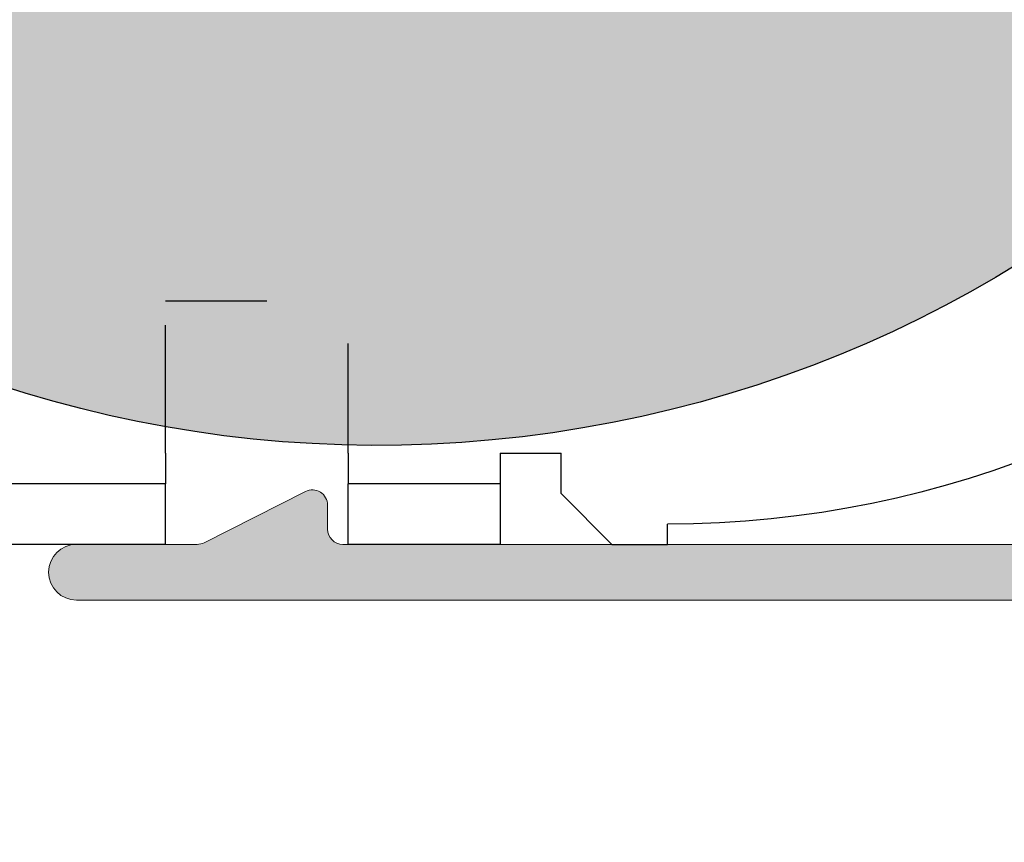
# Model space of a CAD drawing. Units: inches. Extents: x 56.09 to 60.52, y 5.01 to 11.11.
# Drawn here: x 58.8 to 59.77, y 8.06 to 8.87 of the extents above; entities that cross this region are included whole.
import ezdxf

# ---------------------------------------------------------------- set-up
doc = ezdxf.new("R2010")
doc.units = ezdxf.units.IN
doc.header["$MEASUREMENT"] = 0
doc.linetypes.add('HIDDEN2', pattern=[0.1875, 0.125, -0.0625])
for name, color, linetype, lineweight in [('FABRIC-ROLL', 7, 'Continuous', 30), ('FASCIA', 7, 'Continuous', 20), ('SHADE-BRACKET', 7, 'Continuous', 30), ('SHADE-BRACKET_SCREW', 7, 'Continuous', 5), ('TOP-BACK_COVER', 7, 'Continuous', 20)]:
    doc.layers.add(name, color=color, linetype=linetype, lineweight=lineweight)

# ---------------------------------------------------------------- blocks, each defined once
blk = doc.blocks.new('FASCIA_PART-085532')
at = {"layer": 'FASCIA', "extrusion": (0, 0, -1)}
h = blk.add_hatch(color=254, dxfattribs=at)
edge = h.paths.add_edge_path()
edge.add_line((-58.97731, 8.35182), (-58.85837, 8.35182))
edge.add_arc((-58.85837, 8.32432), 0.0275, 270, 450, ccw=False)
edge.add_line((-58.85837, 8.29682), (-60.50087, 8.29682))
edge.add_arc((-60.50087, 8.31182), 0.015, 180, 270, ccw=False)
edge.add_line((-60.51587, 8.31182), (-60.51587, 10.90082))
edge.add_arc((-60.50087, 10.90082), 0.015, 450, 540, ccw=False)
edge.add_line((-60.50087, 10.91582), (-60.26587, 10.91582))
edge.add_arc((-60.26587, 10.94582), 0.03, 270, 360)
edge.add_line((-60.23587, 10.94582), (-60.23587, 10.95082))
edge.add_arc((-60.20587, 10.95082), 0.03, 450, 540, ccw=False)
edge.add_line((-60.20587, 10.98082), (-60.20087, 10.98082))
edge.add_arc((-60.20087, 10.95082), 0.03, 360, 450, ccw=False)
edge.add_line((-60.17087, 10.95082), (-60.17087, 10.90882))
edge.add_arc((-60.20087, 10.90882), 0.03, 315, 360, ccw=False)
edge.add_line((-60.17966, 10.88761), (-60.20766, 10.85961))
edge.add_arc((-60.22887, 10.88082), 0.03, 270, 315, ccw=False)
edge.add_line((-60.22887, 10.85082), (-60.44587, 10.85082))
edge.add_arc((-60.44587, 10.83582), 0.015, 450, 540)
edge.add_line((-60.46087, 10.83582), (-60.46087, 10.58582))
edge.add_arc((-60.46087, 10.57582), 0.01, 450, 630)
edge.add_line((-60.46087, 10.56582), (-60.46087, 10.31582))
edge.add_arc((-60.44587, 10.31582), 0.015, 540, 630)
edge.add_line((-60.44587, 10.30082), (-60.26587, 10.30082))
edge.add_arc((-60.26587, 10.28582), 0.015, 360, 450, ccw=False)
edge.add_line((-60.25087, 10.28582), (-60.25087, 10.26982))
edge.add_arc((-60.31787, 10.26982), 0.067, 216.69541, 360, ccw=False)
edge.add_arc((-60.38362, 10.22082), 0.015, 396.69541, 450)
edge.add_line((-60.38362, 10.23582), (-60.44587, 10.23582))
edge.add_arc((-60.44587, 10.22082), 0.015, 450, 540)
edge.add_line((-60.46087, 10.22082), (-60.46087, 8.36682))
edge.add_arc((-60.44587, 8.36682), 0.015, 540, 630)
edge.add_line((-60.44587, 8.35182), (-59.12087, 8.35182))
edge.add_arc((-59.12087, 8.36682), 0.015, 270, 360)
edge.add_line((-59.10587, 8.36682), (-59.10587, 8.39047))
edge.add_arc((-59.09087, 8.39047), 0.015, 423.2519, 540, ccw=False)
edge.add_line((-59.08412, 8.40386), (-58.98406, 8.35343))
edge.add_arc((-58.97731, 8.36682), 0.015, 243.2519, 270)
at = {"layer": 'FASCIA', "extrusion": (0, 1, 0)}
for p, q in [((59.08412, 8.40386), (58.98406, 8.35343)), ((59.10587, 8.36682), (59.10587, 8.39047)), ((58.97731, 8.35182), (58.85837, 8.35182)), ((60.44587, 8.35182), (59.12087, 8.35182)), ((58.85837, 8.29682), (60.50087, 8.29682))]:
    blk.add_line(p, q, dxfattribs=at)
at = {"layer": 'FASCIA', "extrusion": (0, 0, -1)}
for centre, radius, start, end in [((-59.09087, 8.39047), 0.015, 63.2519, 180), ((-58.85837, 8.32432), 0.0275, 270, 90)]:
    blk.add_arc(centre, radius, start, end, dxfattribs=at)
at = {"layer": 'FASCIA'}
for centre, start, end in [((59.12087, 8.36682), 180, 270), ((58.97731, 8.36682), 270, 296.7481)]:
    blk.add_arc(centre, 0.015, start, end, dxfattribs=at)
blk = doc.blocks.new('FASCIA-085532')
at = {"layer": 'FASCIA'}
blk.add_blockref('FASCIA_PART-085532', (0, 0), dxfattribs=at)
blk = doc.blocks.new('FABRIC-ROLL-085532')
at = {"layer": 'FABRIC-ROLL', "extrusion": (0, 0, -1)}
h = blk.add_hatch(color=254, dxfattribs=at)
edge = h.paths.add_edge_path()
edge.add_arc((-57.96337, 6.17452), 0.115, 375.21846, 378.34609, ccw=False)
edge.add_arc((-59.89324, 5.64952), 2.115, 344.78154, 375.21846, ccw=False)
edge.add_arc((-57.96337, 5.12452), 0.115, 195.21846, 344.78154, ccw=False)
edge.add_arc((-56.03351, 5.64952), 2.115, 164.78154, 195.21846, ccw=False)
edge.add_arc((-57.96337, 6.17452), 0.115, 521.65391, 524.78154, ccw=False)
edge.add_arc((-59.97087, 6.84023), 2, 341.65391, 360)
edge.add_line((-57.97087, 6.84023), (-57.97087, 9.46038))
edge.add_arc((-59.15587, 9.64952), 1.2, 0, 350.93128, ccw=False)
edge.add_line((-57.95587, 9.64952), (-57.95587, 6.84023))
edge.add_arc((-55.95587, 6.84023), 2, 540, 558.34609)
edge = h.paths.add_edge_path(flags=0)
edge.add_arc((-59.97087, 6.84023), 2.015, 341.65391, 353.62264, ccw=False)
edge.add_arc((-57.96337, 6.17452), 0.1, 521.65391, 524.78154)
edge.add_arc((-56.03351, 5.64952), 2.1, 524.78154, 555.21846)
edge.add_arc((-57.96337, 5.12452), 0.1, 195.21846, 344.78154)
edge.add_arc((-59.89324, 5.64952), 2.1, 344.78154, 375.21846)
edge.add_arc((-57.96337, 6.17452), 0.1, 375.21846, 378.34609)
edge.add_arc((-55.95587, 6.84023), 2.015, 186.37736, 198.34609, ccw=False)
edge.add_arc((-57.96337, 6.61586), 0.005, 366.37736, 533.62264)
edge = h.paths.add_edge_path(flags=0)
edge.add_arc((-59.15587, 9.64952), 0.6, 180, 540)
blk.add_arc((-59.15587, 9.64952), 1.2, 0, 350.93128, dxfattribs=at)
blk.add_arc((-59.15587, 9.64952), 1.2, 0, 350.93128, dxfattribs=at)
blk = doc.blocks.new('SHADE-BRACKET-085532')
at = {"layer": 'SHADE-BRACKET', "linetype": 'HIDDEN2', "ltscale": 0.5, "extrusion": (0, 1, 0)}
for p, q in [((58.94607, 8.46801), (58.94607, 8.59182)), ((58.94607, 8.59182), (59.12607, 8.59182)), ((59.12607, 8.44989), (59.12607, 8.59182))]:
    blk.add_line(p, q, dxfattribs=at)
at = {"layer": 'SHADE-BRACKET', "extrusion": (0, 1, 0)}
for p, q in [((58.94607, 8.44162), (58.94607, 8.46801)), ((59.12607, 8.44162), (59.12607, 8.44989)), ((58.94607, 8.44162), (58.94607, 8.41162)), ((59.12607, 8.44162), (59.12607, 8.41162)), ((59.27607, 8.44162), (59.33607, 8.44162)), ((59.27607, 8.44162), (59.27607, 8.41162)), ((59.33607, 8.40182), (59.33607, 8.44162)), ((58.94607, 8.41162), (58.55607, 8.41162)), ((58.94607, 8.35182), (58.94607, 8.41162)), ((59.12607, 8.35182), (59.12607, 8.41162)), ((59.27607, 8.41162), (59.12607, 8.41162)), ((59.27607, 8.41162), (59.27607, 8.35182)), ((59.33607, 8.40182), (59.38607, 8.35182)), ((59.44087, 8.35182), (59.44087, 8.37182)), ((58.94607, 8.35182), (58.55607, 8.35182))]:
    blk.add_line(p, q, dxfattribs=at)
at = {"layer": 'SHADE-BRACKET'}
for p, q in [((59.27607, 8.35182), (59.12607, 8.35182)), ((59.38607, 8.35182), (59.44087, 8.35182))]:
    blk.add_line(p, q, dxfattribs=at)
at = {"layer": 'SHADE-BRACKET', "extrusion": (0, 0, -1)}
blk.add_arc((-59.44087, 9.37182), 1, 180, 270, dxfattribs=at)
blk = doc.blocks.new('ROLL-085532')
at = {"layer": 'FABRIC-ROLL'}
blk.add_blockref('FABRIC-ROLL-085532', (0, 0), dxfattribs=at)
at = {"layer": 'SHADE-BRACKET'}
blk.add_blockref('SHADE-BRACKET-085532', (0, 0), dxfattribs=at)
blk = doc.blocks.new('SYSTEM-085532')
at = {"layer": 'SHADE-BRACKET_SCREW'}
blk.add_blockref('ROLL-085532', (0, 0), dxfattribs=at)
at = {"layer": 'TOP-BACK_COVER'}
blk.add_blockref('FASCIA-085532', (0, 0), dxfattribs=at)

msp = doc.modelspace()

# ---------------------------------------------------------------- block references
at = {"layer": 'TOP-BACK_COVER'}
msp.add_blockref('SYSTEM-085532', (0, 0), dxfattribs=at)

doc.saveas('drawing.dxf')
